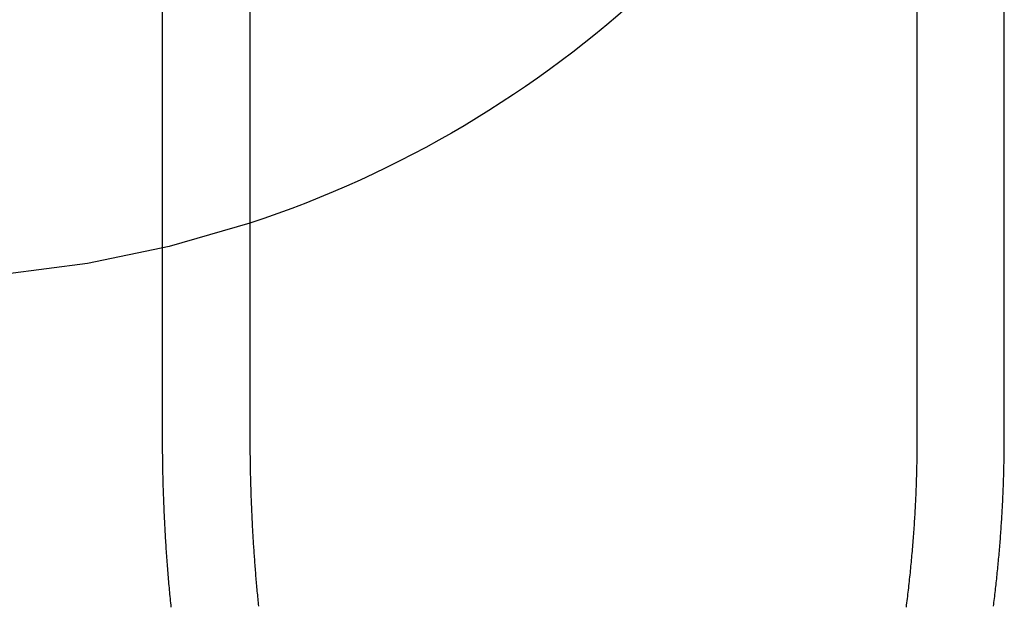
# Model space of a CAD drawing. Extents: x -11 to 1280, y -480 to 116.
# Drawn here: x 1050 to 1060, y 56 to 62 of the extents above; entities that cross this region are included whole.
import ezdxf

# ---------------------------------------------------------------- set-up
doc = ezdxf.new("R2010")
doc.units = 0
doc.header["$LTSCALE"] = 20
doc.linetypes.add('AUSGEZOGEN', pattern=[0])
doc.linetypes.add('VERDECKT', pattern=[0.375, 0.25, -0.125])
doc.layers.get('0').update_dxf_attribs({"linetype": 'AUSGEZOGEN'})
doc.layers.add('STEMPEL', color=3, linetype='AUSGEZOGEN')

# ---------------------------------------------------------------- blocks, each defined once
blk = doc.blocks.new('A$CB567A788')
at = {"color": 3, "linetype": 'AUSGEZOGEN', "extrusion": (-2e-16, 1, -2e-16)}
for p, q in [((-98.79111, 57.5), (-98.79111, 82.5)), ((-97.92305, 82.5), (-97.92305, 57.5)), ((-91.29111, 82.5), (-91.29111, 57.5))]:
    blk.add_line(p, q, dxfattribs=at)
at = {"color": 1, "linetype": 'VERDECKT', "extrusion": (-2e-16, 1, -2e-16)}
blk.add_line((-90.42305, 57.5), (-90.42305, 82.5), dxfattribs=at)
at = {"color": 3}
for points in [[(-91.2911, 57.5, 0), (-91.2911, 57.4792, 0), (-91.2912, 57.4584, 0), (-91.2913, 57.4375, 0), (-91.2914, 57.4166, 0), (-91.2915, 57.3958, 0), (-91.2917, 57.3748, 0), (-91.2919, 57.3539, 0), (-91.2922, 57.333, 0), (-91.2924, 57.312, 0), (-91.2928, 57.291, 0), (-91.2931, 57.27, 0), (-91.2935, 57.249, 0), (-91.2939, 57.228, 0), (-91.2943, 57.2069, 0), (-91.2948, 57.1859, 0), (-91.2953, 57.1648, 0), (-91.2959, 57.1437, 0), (-91.2965, 57.1226, 0), (-91.2971, 57.1015, 0), (-91.2977, 57.0803, 0), (-91.2984, 57.0592, 0), (-91.2991, 57.038, 0), (-91.2999, 57.0168, 0), (-91.3007, 56.9956, 0), (-91.3015, 56.9744, 0), (-91.3023, 56.9532, 0), (-91.3032, 56.932, 0), (-91.3041, 56.9108, 0), (-91.3051, 56.8895, 0), (-91.3061, 56.8683, 0), (-91.3071, 56.847, 0), (-91.3082, 56.8257, 0), (-91.3093, 56.8044, 0), (-91.3104, 56.7831, 0), (-91.3115, 56.7618, 0), (-91.3127, 56.7405, 0), (-91.314, 56.7192, 0), (-91.3152, 56.6978, 0), (-91.3165, 56.6765, 0), (-91.3179, 56.6552, 0), (-91.3192, 56.6338, 0), (-91.3206, 56.6125, 0), (-91.3221, 56.5911, 0), (-91.3235, 56.5697, 0), (-91.3251, 56.5484, 0), (-91.3266, 56.527, 0), (-91.3282, 56.5056, 0), (-91.3298, 56.4842, 0), (-91.3314, 56.4628, 0), (-91.3331, 56.4414, 0), (-91.3348, 56.42, 0), (-91.3366, 56.3986, 0), (-91.3384, 56.3772, 0), (-91.3402, 56.3558, 0), (-91.3421, 56.3344, 0), (-91.344, 56.313, 0), (-91.3459, 56.2916, 0), (-91.3479, 56.2702, 0), (-91.3499, 56.2488, 0), (-91.3519, 56.2274, 0), (-91.354, 56.206, 0), (-91.3561, 56.1846, 0), (-91.3582, 56.1632, 0), (-91.3604, 56.1418, 0), (-91.3626, 56.1204, 0), (-91.3649, 56.099, 0), (-91.3672, 56.0776, 0), (-91.3695, 56.0562, 0), (-91.3718, 56.0348, 0), (-91.3742, 56.0134, 0), (-91.3767, 55.992, 0), (-91.3791, 55.9707, 0), (-91.3816, 55.9493, 0), (-91.3842, 55.9279, 0), (-91.3867, 55.9066, 0), (-91.3894, 55.8852, 0), (-91.392, 55.8639, 0), (-91.3947, 55.8425, 0), (-91.3974, 55.8212, 0), (-91.4002, 55.7999, 0)], [(-98.7049, 55.7999, 0), (-98.7071, 55.8212, 0), (-98.7092, 55.8425, 0), (-98.7113, 55.8639, 0), (-98.7134, 55.8852, 0), (-98.7155, 55.9066, 0), (-98.7175, 55.9279, 0), (-98.7196, 55.9493, 0), (-98.7215, 55.9707, 0), (-98.7235, 55.992, 0), (-98.7254, 56.0134, 0), (-98.7273, 56.0348, 0), (-98.7292, 56.0562, 0), (-98.731, 56.0776, 0), (-98.7328, 56.099, 0), (-98.7346, 56.1204, 0), (-98.7364, 56.1418, 0), (-98.7381, 56.1632, 0), (-98.7398, 56.1846, 0), (-98.7415, 56.206, 0), (-98.7431, 56.2274, 0), (-98.7447, 56.2488, 0), (-98.7463, 56.2702, 0), (-98.7479, 56.2916, 0), (-98.7494, 56.313, 0), (-98.7509, 56.3344, 0), (-98.7524, 56.3558, 0), (-98.7538, 56.3772, 0), (-98.7552, 56.3986, 0), (-98.7566, 56.42, 0), (-98.758, 56.4414, 0), (-98.7593, 56.4628, 0), (-98.7606, 56.4842, 0), (-98.7619, 56.5056, 0), (-98.7631, 56.527, 0), (-98.7643, 56.5484, 0), (-98.7655, 56.5697, 0), (-98.7667, 56.5911, 0), (-98.7678, 56.6125, 0), (-98.7689, 56.6338, 0), (-98.77, 56.6552, 0), (-98.7711, 56.6765, 0), (-98.7721, 56.6978, 0), (-98.7731, 56.7192, 0), (-98.7741, 56.7405, 0), (-98.775, 56.7618, 0), (-98.7759, 56.7831, 0), (-98.7768, 56.8044, 0), (-98.7777, 56.8257, 0), (-98.7785, 56.847, 0), (-98.7793, 56.8683, 0), (-98.7801, 56.8895, 0), (-98.7808, 56.9108, 0), (-98.7816, 56.932, 0), (-98.7823, 56.9532, 0), (-98.7829, 56.9744, 0), (-98.7836, 56.9956, 0), (-98.7842, 57.0168, 0), (-98.7848, 57.038, 0), (-98.7854, 57.0592, 0), (-98.7859, 57.0803, 0), (-98.7864, 57.1015, 0), (-98.7869, 57.1226, 0), (-98.7873, 57.1437, 0), (-98.7878, 57.1648, 0), (-98.7882, 57.1859, 0), (-98.7886, 57.2069, 0), (-98.7889, 57.228, 0), (-98.7892, 57.249, 0), (-98.7895, 57.27, 0), (-98.7898, 57.291, 0), (-98.7901, 57.312, 0), (-98.7903, 57.333, 0), (-98.7905, 57.3539, 0), (-98.7906, 57.3748, 0), (-98.7908, 57.3958, 0), (-98.7909, 57.4166, 0), (-98.791, 57.4375, 0), (-98.7911, 57.4584, 0), (-98.7911, 57.4792, 0), (-98.7911, 57.5, 0)], [(-97.923, 57.5, 0), (-97.923, 57.4818, 0), (-97.923, 57.4636, 0), (-97.923, 57.4454, 0), (-97.9229, 57.4272, 0), (-97.9228, 57.4089, 0), (-97.9227, 57.3907, 0), (-97.9226, 57.3724, 0), (-97.9224, 57.3541, 0), (-97.9222, 57.3358, 0), (-97.9221, 57.3175, 0), (-97.9218, 57.2991, 0), (-97.9216, 57.2808, 0), (-97.9214, 57.2624, 0), (-97.9211, 57.2441, 0), (-97.9208, 57.2257, 0), (-97.9205, 57.2073, 0), (-97.9202, 57.1889, 0), (-97.9198, 57.1705, 0), (-97.9195, 57.152, 0), (-97.9191, 57.1336, 0), (-97.9187, 57.1151, 0), (-97.9182, 57.0967, 0), (-97.9178, 57.0782, 0), (-97.9173, 57.0597, 0), (-97.9168, 57.0412, 0), (-97.9163, 57.0227, 0), (-97.9158, 57.0042, 0), (-97.9152, 56.9857, 0), (-97.9147, 56.9671, 0), (-97.9141, 56.9486, 0), (-97.9134, 56.93, 0), (-97.9128, 56.9115, 0), (-97.9122, 56.8929, 0), (-97.9115, 56.8743, 0), (-97.9108, 56.8558, 0), (-97.9101, 56.8372, 0), (-97.9093, 56.8186, 0), (-97.9086, 56.8, 0), (-97.9078, 56.7813, 0), (-97.907, 56.7627, 0), (-97.9062, 56.7441, 0), (-97.9053, 56.7255, 0), (-97.9045, 56.7068, 0), (-97.9036, 56.6882, 0), (-97.9027, 56.6695, 0), (-97.9018, 56.6509, 0), (-97.9008, 56.6322, 0), (-97.8998, 56.6136, 0), (-97.8989, 56.5949, 0), (-97.8978, 56.5762, 0), (-97.8968, 56.5575, 0), (-97.8958, 56.5389, 0), (-97.8947, 56.5202, 0), (-97.8936, 56.5015, 0), (-97.8925, 56.4828, 0), (-97.8913, 56.4641, 0), (-97.8902, 56.4454, 0), (-97.889, 56.4267, 0), (-97.8878, 56.408, 0), (-97.8866, 56.3893, 0), (-97.8853, 56.3706, 0), (-97.8841, 56.3519, 0), (-97.8828, 56.3332, 0), (-97.8815, 56.3145, 0), (-97.8802, 56.2958, 0), (-97.8788, 56.2771, 0), (-97.8774, 56.2584, 0), (-97.876, 56.2397, 0), (-97.8746, 56.221, 0), (-97.8732, 56.2022, 0), (-97.8717, 56.1835, 0), (-97.8702, 56.1648, 0), (-97.8687, 56.1461, 0), (-97.8672, 56.1274, 0), (-97.8657, 56.1087, 0), (-97.8641, 56.09, 0), (-97.8625, 56.0713, 0), (-97.8609, 56.0526, 0), (-97.8593, 56.0339, 0), (-97.8576, 56.0153, 0), (-97.8559, 55.9966, 0), (-97.8542, 55.9779, 0), (-97.8525, 55.9592, 0), (-97.8508, 55.9405, 0), (-97.849, 55.9219, 0), (-97.8472, 55.9032, 0), (-97.8454, 55.8845, 0), (-97.8436, 55.8659, 0), (-97.8417, 55.8472, 0), (-97.8398, 55.8286, 0), (-97.838, 55.8099, 0)]]:
    blk.add_polyline3d(points, dxfattribs=at)
at = {"color": 1}
blk.add_polyline3d([(-90.531, 55.8088, 0), (-90.5285, 55.8284, 0), (-90.526, 55.8479, 0), (-90.5236, 55.8674, 0), (-90.5212, 55.8869, 0), (-90.5188, 55.9065, 0), (-90.5164, 55.926, 0), (-90.5141, 55.9455, 0), (-90.5118, 55.9651, 0), (-90.5095, 55.9846, 0), (-90.5073, 56.0042, 0), (-90.5051, 56.0237, 0), (-90.5029, 56.0433, 0), (-90.5008, 56.0629, 0), (-90.4986, 56.0824, 0), (-90.4966, 56.102, 0), (-90.4945, 56.1216, 0), (-90.4925, 56.1412, 0), (-90.4905, 56.1607, 0), (-90.4885, 56.1803, 0), (-90.4866, 56.1999, 0), (-90.4847, 56.2195, 0), (-90.4828, 56.239, 0), (-90.4809, 56.2586, 0), (-90.4791, 56.2782, 0), (-90.4773, 56.2978, 0), (-90.4756, 56.3174, 0), (-90.4738, 56.3369, 0), (-90.4721, 56.3565, 0), (-90.4705, 56.3761, 0), (-90.4688, 56.3957, 0), (-90.4672, 56.4153, 0), (-90.4656, 56.4348, 0), (-90.4641, 56.4544, 0), (-90.4625, 56.474, 0), (-90.4611, 56.4935, 0), (-90.4596, 56.5131, 0), (-90.4582, 56.5326, 0), (-90.4568, 56.5522, 0), (-90.4554, 56.5717, 0), (-90.454, 56.5913, 0), (-90.4527, 56.6108, 0), (-90.4514, 56.6304, 0), (-90.4502, 56.6499, 0), (-90.4489, 56.6694, 0), (-90.4477, 56.6889, 0), (-90.4466, 56.7085, 0), (-90.4454, 56.728, 0), (-90.4443, 56.7475, 0), (-90.4432, 56.767, 0), (-90.4422, 56.7864, 0), (-90.4411, 56.8059, 0), (-90.4401, 56.8254, 0), (-90.4392, 56.8449, 0), (-90.4382, 56.8643, 0), (-90.4373, 56.8838, 0), (-90.4364, 56.9032, 0), (-90.4356, 56.9226, 0), (-90.4347, 56.942, 0), (-90.434, 56.9615, 0), (-90.4332, 56.9809, 0), (-90.4324, 57.0003, 0), (-90.4317, 57.0196, 0), (-90.431, 57.039, 0), (-90.4304, 57.0584, 0), (-90.4298, 57.0777, 0), (-90.4292, 57.097, 0), (-90.4286, 57.1164, 0), (-90.428, 57.1357, 0), (-90.4275, 57.155, 0), (-90.427, 57.1743, 0), (-90.4266, 57.1936, 0), (-90.4262, 57.2128, 0), (-90.4258, 57.2321, 0), (-90.4254, 57.2513, 0), (-90.425, 57.2705, 0), (-90.4247, 57.2897, 0), (-90.4244, 57.3089, 0), (-90.4242, 57.3281, 0), (-90.4239, 57.3473, 0), (-90.4237, 57.3664, 0), (-90.4235, 57.3855, 0), (-90.4234, 57.4047, 0), (-90.4233, 57.4238, 0), (-90.4232, 57.4428, 0), (-90.4231, 57.4619, 0), (-90.4231, 57.481, 0), (-90.423, 57.5, 0)], dxfattribs=at)
at = {"color": 3, "linetype": 'AUSGEZOGEN', "extrusion": (0, -2e-16, -1)}
blk.add_arc((101.34853, 69.96264), 10.9, 202.676112, 251.683587, dxfattribs=at)
at = {"color": 1, "linetype": 'VERDECKT', "extrusion": (0, -2e-16, -1)}
blk.add_arc((101.34853, 69.96264), 10.9, 251.683587, 320.37443, dxfattribs=at)

msp = doc.modelspace()

# ---------------------------------------------------------------- block references
at = {"layer": 'STEMPEL'}
msp.add_blockref('A$CB567A788', (1150, 0), dxfattribs=at)

doc.saveas('drawing.dxf')
